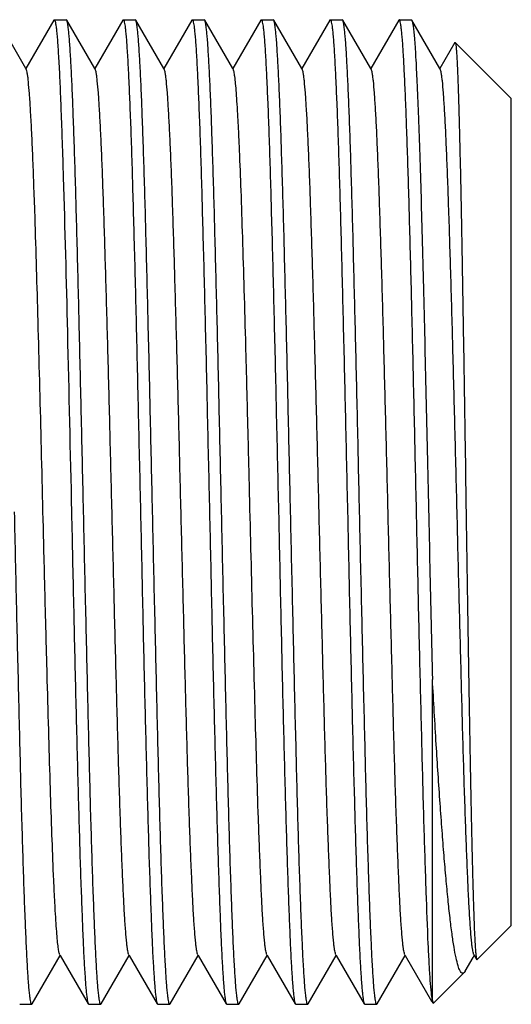
# Model space of a CAD drawing. Units: millimetres. Extents: x 32390 to 146218, y 12021 to 43511.
# Drawn here: x 107480 to 107485, y 30040 to 30050 of the extents above; entities that cross this region are included whole.
import ezdxf

# ---------------------------------------------------------------- set-up
doc = ezdxf.new("R2010")
doc.units = ezdxf.units.MM

msp = doc.modelspace()

# ---------------------------------------------------------------- linework, layer by layer
at = {"color": 7, "linetype": 'Continuous'}
for p, q in [((107480.489, 30049.397), (107480.204, 30049.889)), ((107480.773, 30049.889), (107480.489, 30049.397)), ((107480.773, 30049.889), (107480.778, 30049.893)), ((107480.778, 30049.893), (107480.9, 30049.893)), ((107480.904, 30049.889), (107480.9, 30049.893)), ((107481.189, 30049.397), (107480.904, 30049.889)), ((107481.473, 30049.889), (107481.189, 30049.397)), ((107481.473, 30049.889), (107481.478, 30049.893)), ((107481.478, 30049.893), (107481.6, 30049.893)), ((107481.604, 30049.889), (107481.6, 30049.893)), ((107481.889, 30049.397), (107481.604, 30049.889)), ((107482.173, 30049.889), (107481.889, 30049.397)), ((107482.173, 30049.889), (107482.178, 30049.893)), ((107482.178, 30049.893), (107482.3, 30049.893)), ((107482.304, 30049.889), (107482.3, 30049.893)), ((107482.589, 30049.397), (107482.304, 30049.889)), ((107482.873, 30049.889), (107482.589, 30049.397)), ((107482.873, 30049.889), (107482.878, 30049.893)), ((107482.878, 30049.893), (107483, 30049.893)), ((107483.004, 30049.889), (107483, 30049.893)), ((107483.289, 30049.397), (107483.004, 30049.889)), ((107483.573, 30049.889), (107483.289, 30049.397)), ((107483.578, 30049.893), (107483.7, 30049.893)), ((107483.704, 30049.889), (107483.7, 30049.893)), ((107483.989, 30049.397), (107483.704, 30049.889)), ((107484.273, 30049.889), (107483.989, 30049.397)), ((107484.278, 30049.893), (107484.273, 30049.889)), ((107484.278, 30049.893), (107484.4, 30049.893)), ((107484.4, 30049.893), (107484.404, 30049.889)), ((107484.689, 30049.397), (107484.404, 30049.889)), ((107484.842, 30049.661), (107484.689, 30049.397)), ((107484.842, 30049.661), (107484.844, 30049.662)), ((107485.414, 30049.093), (107484.844, 30049.662)), ((107480.494, 30049.389), (107480.489, 30049.397)), ((107481.194, 30049.389), (107481.189, 30049.397)), ((107481.894, 30049.389), (107481.889, 30049.397)), ((107482.594, 30049.389), (107482.589, 30049.397)), ((107483.294, 30049.389), (107483.289, 30049.397)), ((107483.994, 30049.389), (107483.989, 30049.397)), ((107484.694, 30049.389), (107484.689, 30049.397)), ((107485.414, 30040.693), (107485.414, 30049.093)), ((107484.614, 30039.931), (107484.614, 30043.192)), ((107485.414, 30040.693), (107485.066, 30040.345)), ((107480.554, 30039.897), (107480.839, 30040.389)), ((107480.834, 30040.397), (107480.839, 30040.389)), ((107480.839, 30040.389), (107481.123, 30039.897)), ((107481.254, 30039.897), (107481.539, 30040.389)), ((107481.534, 30040.397), (107481.539, 30040.389)), ((107481.539, 30040.389), (107481.823, 30039.897)), ((107481.954, 30039.897), (107482.239, 30040.389)), ((107482.234, 30040.397), (107482.239, 30040.389)), ((107482.239, 30040.389), (107482.523, 30039.897)), ((107482.654, 30039.897), (107482.939, 30040.389)), ((107482.934, 30040.397), (107482.939, 30040.389)), ((107482.939, 30040.389), (107483.223, 30039.897)), ((107483.354, 30039.897), (107483.639, 30040.389)), ((107483.634, 30040.397), (107483.639, 30040.389)), ((107483.639, 30040.389), (107483.923, 30039.897)), ((107484.054, 30039.897), (107484.339, 30040.389)), ((107484.334, 30040.397), (107484.339, 30040.389)), ((107484.339, 30040.389), (107484.606, 30039.926)), ((107484.947, 30040.23), (107485.027, 30040.368)), ((107485.027, 30040.368), (107485.039, 30040.389)), ((107485.034, 30040.397), (107485.063, 30040.346)), ((107484.936, 30040.215), (107484.623, 30039.902)), ((107484.947, 30040.23), (107484.936, 30040.215)), ((107484.606, 30039.926), (107484.62, 30039.903)), ((107484.614, 30039.931), (107484.62, 30039.903)), ((107480.428, 30039.893), (107480.55, 30039.893)), ((107480.554, 30039.897), (107480.55, 30039.893)), ((107481.123, 30039.897), (107481.128, 30039.893)), ((107481.128, 30039.893), (107481.25, 30039.893)), ((107481.254, 30039.897), (107481.25, 30039.893)), ((107481.823, 30039.897), (107481.828, 30039.893)), ((107481.828, 30039.893), (107481.95, 30039.893)), ((107481.954, 30039.897), (107481.95, 30039.893)), ((107482.523, 30039.897), (107482.528, 30039.893)), ((107482.528, 30039.893), (107482.65, 30039.893)), ((107482.654, 30039.897), (107482.65, 30039.893)), ((107483.223, 30039.897), (107483.228, 30039.893)), ((107483.228, 30039.893), (107483.35, 30039.893)), ((107483.354, 30039.897), (107483.35, 30039.893)), ((107483.923, 30039.897), (107483.928, 30039.893)), ((107483.928, 30039.893), (107484.05, 30039.893)), ((107484.054, 30039.897), (107484.05, 30039.893)), ((107484.62, 30039.903), (107484.623, 30039.902))]:
    msp.add_line(p, q, dxfattribs=at)
for points, knots in [([(107480.778, 30049.893), (107480.78, 30049.893), (107480.786, 30049.881), (107480.79, 30049.863), (107480.796, 30049.829), (107480.801, 30049.783), (107480.807, 30049.724), (107480.812, 30049.653), (107480.818, 30049.568), (107480.826, 30049.431), (107480.836, 30049.231), (107480.847, 30048.956), (107480.858, 30048.639), (107480.866, 30048.413), (107480.869, 30048.294)], [0, 0, 0, 0, 0.005445, 0.018291, 0.039144, 0.068043, 0.104954, 0.149813, 0.202503, 0.262875, 0.406049, 0.577888, 0.776671, 1, 1, 1, 1]), ([(107481.075, 30044.893), (107481.068, 30045.21), (107481.054, 30045.833), (107481.033, 30046.739), (107481.015, 30047.457), (107481.001, 30047.99), (107480.99, 30048.349), (107480.98, 30048.677), (107480.969, 30048.97), (107480.959, 30049.225), (107480.948, 30049.441), (107480.939, 30049.595), (107480.932, 30049.697), (107480.926, 30049.757), (107480.921, 30049.806), (107480.916, 30049.844), (107480.911, 30049.871), (107480.907, 30049.885), (107480.904, 30049.889)], [0, 0, 0, 0, 0.190369, 0.373768, 0.543517, 0.621303, 0.693397, 0.759147, 0.817943, 0.869254, 0.912607, 0.947616, 0.961889, 0.973967, 0.983825, 0.991444, 0.996823, 1, 1, 1, 1]), ([(107481.478, 30049.893), (107481.48, 30049.893), (107481.485, 30049.882), (107481.489, 30049.866), (107481.495, 30049.835), (107481.5, 30049.793), (107481.505, 30049.739), (107481.511, 30049.674), (107481.516, 30049.597), (107481.524, 30049.472), (107481.533, 30049.288), (107481.544, 30049.037), (107481.555, 30048.746), (107481.566, 30048.417), (107481.576, 30048.055), (107481.587, 30047.662), (107481.598, 30047.242), (107481.613, 30046.641), (107481.631, 30045.856), (107481.645, 30045.218), (107481.653, 30044.893)], [0, 0, 0, 0, 0.001626, 0.005395, 0.011493, 0.019944, 0.030741, 0.04386, 0.059273, 0.076949, 0.118908, 0.169341, 0.227762, 0.293618, 0.366266, 0.445015, 0.529105, 0.617731, 0.805116, 1, 1, 1, 1]), ([(107481.775, 30044.893), (107481.768, 30045.21), (107481.754, 30045.833), (107481.733, 30046.739), (107481.715, 30047.457), (107481.701, 30047.99), (107481.69, 30048.349), (107481.68, 30048.677), (107481.669, 30048.97), (107481.659, 30049.225), (107481.648, 30049.441), (107481.639, 30049.595), (107481.632, 30049.697), (107481.626, 30049.757), (107481.621, 30049.806), (107481.616, 30049.844), (107481.611, 30049.871), (107481.607, 30049.885), (107481.604, 30049.889)], [0, 0, 0, 0, 0.19037, 0.373772, 0.543517, 0.621302, 0.693396, 0.759147, 0.817944, 0.869257, 0.91261, 0.94762, 0.961891, 0.973968, 0.983826, 0.991445, 0.996824, 1, 1, 1, 1]), ([(107482.178, 30049.893), (107482.18, 30049.893), (107482.185, 30049.882), (107482.189, 30049.866), (107482.195, 30049.835), (107482.2, 30049.793), (107482.205, 30049.739), (107482.211, 30049.674), (107482.216, 30049.597), (107482.224, 30049.472), (107482.233, 30049.288), (107482.244, 30049.037), (107482.255, 30048.746), (107482.266, 30048.417), (107482.276, 30048.055), (107482.287, 30047.662), (107482.298, 30047.242), (107482.313, 30046.641), (107482.331, 30045.856), (107482.345, 30045.218), (107482.353, 30044.893)], [0, 0, 0, 0, 0.001626, 0.005395, 0.011492, 0.019943, 0.03074, 0.043858, 0.059271, 0.076947, 0.118906, 0.169341, 0.227763, 0.29362, 0.366269, 0.445016, 0.529105, 0.617728, 0.805115, 1, 1, 1, 1]), ([(107482.475, 30044.893), (107482.468, 30045.21), (107482.454, 30045.833), (107482.433, 30046.739), (107482.415, 30047.457), (107482.401, 30047.99), (107482.39, 30048.349), (107482.38, 30048.677), (107482.369, 30048.97), (107482.359, 30049.225), (107482.348, 30049.441), (107482.339, 30049.595), (107482.332, 30049.697), (107482.326, 30049.757), (107482.321, 30049.806), (107482.316, 30049.844), (107482.311, 30049.871), (107482.307, 30049.885), (107482.304, 30049.889)], [0, 0, 0, 0, 0.19037, 0.373781, 0.543531, 0.621313, 0.693407, 0.759151, 0.817948, 0.869257, 0.912612, 0.947619, 0.961894, 0.973969, 0.983824, 0.991445, 0.996827, 1, 1, 1, 1]), ([(107482.878, 30049.893), (107482.88, 30049.893), (107482.885, 30049.883), (107482.889, 30049.866), (107482.895, 30049.835), (107482.9, 30049.793), (107482.905, 30049.739), (107482.911, 30049.674), (107482.916, 30049.597), (107482.924, 30049.472), (107482.933, 30049.288), (107482.944, 30049.037), (107482.955, 30048.746), (107482.966, 30048.417), (107482.976, 30048.055), (107482.987, 30047.662), (107482.998, 30047.242), (107483.013, 30046.642), (107483.031, 30045.856), (107483.045, 30045.218), (107483.053, 30044.893)], [0, 0, 0, 0, 0.001622, 0.005386, 0.011485, 0.019934, 0.030726, 0.043842, 0.059257, 0.07693, 0.118885, 0.169317, 0.227738, 0.29359, 0.366237, 0.444984, 0.52908, 0.617705, 0.805108, 1, 1, 1, 1]), ([(107483.175, 30044.893), (107483.168, 30045.21), (107483.154, 30045.833), (107483.133, 30046.739), (107483.115, 30047.457), (107483.101, 30047.99), (107483.09, 30048.349), (107483.08, 30048.677), (107483.069, 30048.97), (107483.059, 30049.225), (107483.048, 30049.441), (107483.039, 30049.595), (107483.032, 30049.697), (107483.026, 30049.757), (107483.021, 30049.806), (107483.016, 30049.844), (107483.011, 30049.871), (107483.007, 30049.885), (107483.004, 30049.889)], [0, 0, 0, 0, 0.190368, 0.373767, 0.543516, 0.621301, 0.693396, 0.759146, 0.817943, 0.869255, 0.912608, 0.947618, 0.96189, 0.973968, 0.983826, 0.991446, 0.996824, 1, 1, 1, 1]), ([(107483.573, 30049.889), (107483.574, 30049.89), (107483.575, 30049.891), (107483.576, 30049.893), (107483.578, 30049.893)], [0, 0, 0, 0, 0.336758, 1, 1, 1, 1]), ([(107483.578, 30049.893), (107483.58, 30049.893), (107483.585, 30049.882), (107483.589, 30049.866), (107483.595, 30049.835), (107483.6, 30049.793), (107483.605, 30049.739), (107483.611, 30049.674), (107483.616, 30049.597), (107483.624, 30049.472), (107483.633, 30049.288), (107483.644, 30049.037), (107483.655, 30048.746), (107483.666, 30048.417), (107483.676, 30048.055), (107483.687, 30047.662), (107483.698, 30047.242), (107483.713, 30046.641), (107483.731, 30045.856), (107483.745, 30045.218), (107483.753, 30044.893)], [0, 0, 0, 0, 0.001627, 0.005395, 0.011491, 0.019943, 0.03074, 0.043859, 0.059272, 0.076949, 0.118907, 0.169341, 0.227762, 0.293619, 0.366267, 0.445016, 0.529107, 0.617731, 0.805116, 1, 1, 1, 1]), ([(107483.875, 30044.893), (107483.868, 30045.21), (107483.854, 30045.833), (107483.833, 30046.739), (107483.815, 30047.457), (107483.801, 30047.99), (107483.79, 30048.349), (107483.78, 30048.677), (107483.769, 30048.97), (107483.759, 30049.225), (107483.748, 30049.441), (107483.739, 30049.595), (107483.732, 30049.697), (107483.726, 30049.757), (107483.721, 30049.806), (107483.716, 30049.844), (107483.711, 30049.871), (107483.707, 30049.885), (107483.704, 30049.889)], [0, 0, 0, 0, 0.19037, 0.373774, 0.54352, 0.621304, 0.693398, 0.759149, 0.817946, 0.869258, 0.912611, 0.947621, 0.961892, 0.973969, 0.983826, 0.991445, 0.996824, 1, 1, 1, 1]), ([(107484.614, 30039.931), (107484.609, 30039.957), (107484.601, 30040.025), (107484.591, 30040.147), (107484.581, 30040.312), (107484.566, 30040.612), (107484.549, 30041.078), (107484.528, 30041.735), (107484.508, 30042.504), (107484.487, 30043.358), (107484.466, 30044.266), (107484.446, 30045.196), (107484.425, 30046.116), (107484.405, 30046.992), (107484.387, 30047.68), (107484.373, 30048.187), (107484.362, 30048.524), (107484.352, 30048.83), (107484.341, 30049.101), (107484.331, 30049.334), (107484.321, 30049.527), (107484.312, 30049.663), (107484.304, 30049.751), (107484.299, 30049.801), (107484.294, 30049.839), (107484.289, 30049.868), (107484.285, 30049.883), (107484.28, 30049.893), (107484.278, 30049.893)], [0, 0, 0, 0, 0.008064, 0.020459, 0.037089, 0.057804, 0.110748, 0.177422, 0.255464, 0.342108, 0.434281, 0.528712, 0.622052, 0.710989, 0.79237, 0.829311, 0.863307, 0.894057, 0.921287, 0.944759, 0.964261, 0.979628, 0.985717, 0.990726, 0.994648, 0.997481, 0.999233, 1, 1, 1, 1]), ([(107484.404, 30049.889), (107484.408, 30049.883), (107484.412, 30049.864), (107484.419, 30049.827), (107484.425, 30049.772), (107484.431, 30049.702), (107484.438, 30049.614), (107484.447, 30049.465), (107484.458, 30049.24), (107484.471, 30048.927), (107484.484, 30048.557), (107484.497, 30048.137), (107484.51, 30047.672), (107484.523, 30047.169), (107484.54, 30046.443), (107484.562, 30045.494), (107484.587, 30044.343), (107484.605, 30043.572), (107484.614, 30043.192)], [0, 0, 0, 0, 0.003129, 0.00875, 0.016884, 0.027515, 0.040619, 0.056146, 0.094262, 0.141348, 0.196763, 0.259739, 0.329415, 0.404831, 0.484946, 0.654819, 0.829695, 1, 1, 1, 1]), ([(107484.844, 30049.662), (107484.845, 30049.661), (107484.847, 30049.658), (107484.849, 30049.649), (107484.852, 30049.629), (107484.855, 30049.598), (107484.859, 30049.555), (107484.862, 30049.502), (107484.865, 30049.438), (107484.869, 30049.362), (107484.874, 30049.241), (107484.879, 30049.065), (107484.886, 30048.823), (107484.893, 30048.545), (107484.9, 30048.231), (107484.907, 30047.886), (107484.916, 30047.373), (107484.928, 30046.679), (107484.942, 30045.803), (107484.951, 30045.2), (107484.955, 30044.893)], [0, 0, 0, 0, 0.000743, 0.002032, 0.006331, 0.012954, 0.021893, 0.033133, 0.046653, 0.062427, 0.080414, 0.122864, 0.173621, 0.232206, 0.298074, 0.370597, 0.44909, 0.620932, 0.806975, 1, 1, 1, 1]), ([(107480.581, 30047.954), (107480.577, 30048.056), (107480.57, 30048.25), (107480.56, 30048.523), (107480.549, 30048.763), (107480.538, 30048.965), (107480.528, 30049.129), (107480.518, 30049.24), (107480.511, 30049.309), (107480.505, 30049.345), (107480.5, 30049.371), (107480.496, 30049.384), (107480.494, 30049.389)], [0, 0, 0, 0, 0.213044, 0.4041, 0.571042, 0.712366, 0.826787, 0.913273, 0.945774, 0.971048, 0.98909, 1, 1, 1, 1]), ([(107481.534, 30040.397), (107481.532, 30040.401), (107481.528, 30040.415), (107481.523, 30040.439), (107481.517, 30040.474), (107481.51, 30040.54), (107481.501, 30040.648), (107481.49, 30040.805), (107481.48, 30041), (107481.47, 30041.231), (107481.459, 30041.494), (107481.444, 30041.906), (107481.426, 30042.483), (107481.406, 30043.236), (107481.385, 30044.049), (107481.364, 30044.893), (107481.343, 30045.737), (107481.322, 30046.55), (107481.301, 30047.303), (107481.283, 30047.88), (107481.269, 30048.291), (107481.258, 30048.555), (107481.248, 30048.785), (107481.237, 30048.98), (107481.227, 30049.138), (107481.218, 30049.246), (107481.21, 30049.312), (107481.205, 30049.347), (107481.2, 30049.371), (107481.196, 30049.384), (107481.194, 30049.389)], [0, 0, 0, 0, 0.001697, 0.004486, 0.008387, 0.013396, 0.026708, 0.04432, 0.066072, 0.091774, 0.121189, 0.154054, 0.228902, 0.313602, 0.405076, 0.5, 0.594924, 0.686398, 0.771097, 0.845946, 0.87881, 0.908226, 0.933926, 0.95568, 0.97329, 0.986604, 0.991614, 0.995513, 0.998302, 1, 1, 1, 1]), ([(107482.234, 30040.397), (107482.232, 30040.401), (107482.228, 30040.415), (107482.223, 30040.439), (107482.217, 30040.474), (107482.21, 30040.54), (107482.201, 30040.648), (107482.19, 30040.805), (107482.18, 30041), (107482.17, 30041.231), (107482.159, 30041.494), (107482.144, 30041.906), (107482.126, 30042.483), (107482.106, 30043.236), (107482.085, 30044.049), (107482.064, 30044.893), (107482.043, 30045.737), (107482.022, 30046.55), (107482.001, 30047.303), (107481.983, 30047.88), (107481.969, 30048.291), (107481.958, 30048.555), (107481.948, 30048.785), (107481.937, 30048.98), (107481.927, 30049.138), (107481.918, 30049.246), (107481.91, 30049.312), (107481.905, 30049.347), (107481.9, 30049.371), (107481.896, 30049.384), (107481.894, 30049.389)], [0, 0, 0, 0, 0.001698, 0.004487, 0.008386, 0.013396, 0.026709, 0.04432, 0.066073, 0.091774, 0.12119, 0.154054, 0.228903, 0.313602, 0.405076, 0.5, 0.594924, 0.686398, 0.771098, 0.845946, 0.878811, 0.908226, 0.933928, 0.95568, 0.973292, 0.986604, 0.991614, 0.995514, 0.998303, 1, 1, 1, 1]), ([(107482.934, 30040.397), (107482.932, 30040.401), (107482.928, 30040.415), (107482.923, 30040.439), (107482.917, 30040.474), (107482.91, 30040.54), (107482.901, 30040.648), (107482.89, 30040.805), (107482.88, 30041), (107482.87, 30041.231), (107482.859, 30041.494), (107482.84, 30042.03), (107482.815, 30042.881), (107482.784, 30044.062), (107482.759, 30045.106), (107482.738, 30045.95), (107482.722, 30046.559), (107482.706, 30047.134), (107482.69, 30047.663), (107482.675, 30048.135), (107482.661, 30048.489), (107482.65, 30048.736), (107482.642, 30048.893), (107482.634, 30049.029), (107482.626, 30049.144), (107482.619, 30049.237), (107482.611, 30049.308), (107482.604, 30049.353), (107482.598, 30049.377), (107482.595, 30049.386), (107482.594, 30049.389)], [0, 0, 0, 0, 0.001698, 0.004488, 0.008388, 0.013396, 0.026711, 0.04432, 0.066075, 0.091774, 0.121191, 0.154054, 0.270206, 0.405075, 0.547678, 0.618248, 0.686397, 0.75073, 0.809931, 0.862789, 0.908225, 0.927861, 0.945309, 0.960476, 0.973288, 0.983684, 0.991611, 0.997044, 0.998826, 1, 1, 1, 1]), ([(107483.634, 30040.397), (107483.632, 30040.401), (107483.628, 30040.415), (107483.623, 30040.439), (107483.617, 30040.474), (107483.61, 30040.54), (107483.601, 30040.648), (107483.59, 30040.805), (107483.58, 30041), (107483.57, 30041.231), (107483.559, 30041.494), (107483.544, 30041.906), (107483.526, 30042.483), (107483.506, 30043.236), (107483.485, 30044.049), (107483.464, 30044.893), (107483.443, 30045.737), (107483.422, 30046.55), (107483.401, 30047.303), (107483.383, 30047.88), (107483.369, 30048.291), (107483.358, 30048.555), (107483.348, 30048.785), (107483.337, 30048.98), (107483.327, 30049.138), (107483.318, 30049.246), (107483.31, 30049.312), (107483.305, 30049.347), (107483.3, 30049.371), (107483.296, 30049.384), (107483.294, 30049.389)], [0, 0, 0, 0, 0.001697, 0.004486, 0.008386, 0.013396, 0.026708, 0.04432, 0.066072, 0.091774, 0.121189, 0.154054, 0.228902, 0.313601, 0.405075, 0.499999, 0.594923, 0.686397, 0.771097, 0.845946, 0.87881, 0.908225, 0.933926, 0.95568, 0.973291, 0.986604, 0.991614, 0.995513, 0.998301, 1, 1, 1, 1]), ([(107484.334, 30040.397), (107484.332, 30040.401), (107484.328, 30040.415), (107484.323, 30040.439), (107484.317, 30040.474), (107484.31, 30040.54), (107484.301, 30040.648), (107484.29, 30040.805), (107484.28, 30041), (107484.27, 30041.231), (107484.259, 30041.494), (107484.244, 30041.906), (107484.226, 30042.483), (107484.206, 30043.236), (107484.185, 30044.049), (107484.164, 30044.893), (107484.143, 30045.737), (107484.122, 30046.55), (107484.101, 30047.303), (107484.083, 30047.88), (107484.069, 30048.291), (107484.058, 30048.555), (107484.048, 30048.785), (107484.037, 30048.98), (107484.027, 30049.138), (107484.018, 30049.246), (107484.01, 30049.312), (107484.005, 30049.347), (107484, 30049.371), (107483.996, 30049.384), (107483.994, 30049.389)], [0, 0, 0, 0, 0.001699, 0.004488, 0.008386, 0.013396, 0.02671, 0.04432, 0.066074, 0.091774, 0.121191, 0.154054, 0.228903, 0.313602, 0.405076, 0.5, 0.594924, 0.686398, 0.771098, 0.845946, 0.878811, 0.908226, 0.933928, 0.95568, 0.973292, 0.986604, 0.991613, 0.995514, 0.998303, 1, 1, 1, 1]), ([(107485.034, 30040.397), (107485.032, 30040.401), (107485.028, 30040.415), (107485.023, 30040.439), (107485.017, 30040.474), (107485.01, 30040.54), (107485.001, 30040.648), (107484.99, 30040.805), (107484.98, 30041), (107484.97, 30041.231), (107484.959, 30041.494), (107484.944, 30041.906), (107484.926, 30042.483), (107484.906, 30043.236), (107484.885, 30044.049), (107484.864, 30044.893), (107484.843, 30045.737), (107484.822, 30046.55), (107484.801, 30047.303), (107484.783, 30047.88), (107484.769, 30048.291), (107484.758, 30048.555), (107484.748, 30048.785), (107484.737, 30048.98), (107484.727, 30049.138), (107484.718, 30049.246), (107484.71, 30049.312), (107484.705, 30049.347), (107484.7, 30049.371), (107484.696, 30049.384), (107484.694, 30049.389)], [0, 0, 0, 0, 0.001697, 0.004488, 0.008388, 0.013396, 0.02671, 0.04432, 0.066074, 0.091774, 0.12119, 0.154054, 0.228902, 0.313602, 0.405076, 0.5, 0.594924, 0.686398, 0.771098, 0.845946, 0.878809, 0.908226, 0.933925, 0.95568, 0.973289, 0.986604, 0.991612, 0.995511, 0.998302, 1, 1, 1, 1]), ([(107480.869, 30048.294), (107480.885, 30047.769), (107480.914, 30046.635), (107480.939, 30045.502), (107480.953, 30044.893)], [0, 0, 0, 0, 0.46289, 1, 1, 1, 1]), ([(107480.834, 30040.397), (107480.832, 30040.4), (107480.829, 30040.408), (107480.823, 30040.433), (107480.817, 30040.477), (107480.809, 30040.547), (107480.802, 30040.639), (107480.794, 30040.752), (107480.786, 30040.887), (107480.778, 30041.041), (107480.767, 30041.286), (107480.754, 30041.635), (107480.738, 30042.102), (107480.723, 30042.625), (107480.707, 30043.194), (107480.691, 30043.797), (107480.67, 30044.634), (107480.645, 30045.673), (107480.614, 30046.851), (107480.592, 30047.604), (107480.581, 30047.954)], [0, 0, 0, 0, 0.001385, 0.003485, 0.009875, 0.019193, 0.031411, 0.046466, 0.064289, 0.084792, 0.107869, 0.16128, 0.223445, 0.293111, 0.368874, 0.449205, 0.532481, 0.701122, 0.861244, 1, 1, 1, 1]), ([(107480.55, 30039.893), (107480.547, 30039.893), (107480.542, 30039.903), (107480.538, 30039.92), (107480.533, 30039.951), (107480.528, 30039.993), (107480.522, 30040.047), (107480.517, 30040.112), (107480.512, 30040.189), (107480.504, 30040.314), (107480.495, 30040.497), (107480.484, 30040.749), (107480.473, 30041.04), (107480.462, 30041.369), (107480.451, 30041.731), (107480.44, 30042.124), (107480.43, 30042.543), (107480.415, 30043.144), (107480.397, 30043.93), (107480.382, 30044.568), (107480.375, 30044.893)], [0, 0, 0, 0, 0.001626, 0.005395, 0.011492, 0.019942, 0.030739, 0.043858, 0.059271, 0.076947, 0.118906, 0.169338, 0.227758, 0.293612, 0.366259, 0.445007, 0.529099, 0.617725, 0.805115, 1, 1, 1, 1]), ([(107480.953, 30044.893), (107480.96, 30044.576), (107480.973, 30043.953), (107480.994, 30043.047), (107481.012, 30042.329), (107481.027, 30041.796), (107481.037, 30041.437), (107481.048, 30041.109), (107481.059, 30040.816), (107481.069, 30040.561), (107481.079, 30040.345), (107481.089, 30040.19), (107481.096, 30040.088), (107481.101, 30040.028), (107481.107, 30039.979), (107481.112, 30039.942), (107481.117, 30039.915), (107481.121, 30039.901), (107481.123, 30039.897)], [0, 0, 0, 0, 0.190369, 0.373773, 0.543523, 0.621308, 0.693401, 0.75915, 0.817944, 0.869255, 0.912608, 0.947617, 0.961889, 0.973967, 0.983825, 0.991444, 0.996823, 1, 1, 1, 1]), ([(107481.25, 30039.893), (107481.247, 30039.893), (107481.242, 30039.903), (107481.238, 30039.92), (107481.233, 30039.951), (107481.228, 30039.993), (107481.222, 30040.047), (107481.217, 30040.112), (107481.212, 30040.189), (107481.204, 30040.314), (107481.195, 30040.497), (107481.184, 30040.749), (107481.173, 30041.04), (107481.162, 30041.369), (107481.151, 30041.731), (107481.14, 30042.124), (107481.13, 30042.543), (107481.115, 30043.144), (107481.097, 30043.93), (107481.082, 30044.568), (107481.075, 30044.893)], [0, 0, 0, 0, 0.001625, 0.005394, 0.011496, 0.019949, 0.030743, 0.043863, 0.05928, 0.076955, 0.118914, 0.169349, 0.227772, 0.293626, 0.366273, 0.445018, 0.529109, 0.61773, 0.805121, 1, 1, 1, 1]), ([(107481.653, 30044.893), (107481.66, 30044.576), (107481.673, 30043.953), (107481.694, 30043.047), (107481.712, 30042.329), (107481.727, 30041.796), (107481.737, 30041.437), (107481.748, 30041.109), (107481.759, 30040.816), (107481.769, 30040.561), (107481.779, 30040.345), (107481.789, 30040.19), (107481.796, 30040.088), (107481.801, 30040.028), (107481.807, 30039.979), (107481.812, 30039.942), (107481.817, 30039.915), (107481.821, 30039.901), (107481.823, 30039.897)], [0, 0, 0, 0, 0.190368, 0.373779, 0.543527, 0.621309, 0.693404, 0.75915, 0.817949, 0.869258, 0.912614, 0.94762, 0.961895, 0.97397, 0.983824, 0.991445, 0.996827, 1, 1, 1, 1]), ([(107481.95, 30039.893), (107481.947, 30039.893), (107481.942, 30039.903), (107481.938, 30039.92), (107481.933, 30039.951), (107481.928, 30039.993), (107481.922, 30040.047), (107481.917, 30040.112), (107481.912, 30040.189), (107481.904, 30040.314), (107481.895, 30040.497), (107481.884, 30040.749), (107481.873, 30041.04), (107481.862, 30041.369), (107481.851, 30041.731), (107481.84, 30042.124), (107481.83, 30042.543), (107481.815, 30043.144), (107481.797, 30043.93), (107481.782, 30044.568), (107481.775, 30044.893)], [0, 0, 0, 0, 0.001626, 0.005395, 0.011492, 0.019943, 0.03074, 0.043859, 0.059272, 0.076948, 0.118908, 0.169342, 0.227765, 0.293622, 0.366271, 0.44502, 0.529109, 0.617732, 0.805116, 1, 1, 1, 1]), ([(107482.353, 30044.893), (107482.36, 30044.576), (107482.373, 30043.953), (107482.394, 30043.047), (107482.412, 30042.329), (107482.427, 30041.796), (107482.437, 30041.437), (107482.448, 30041.109), (107482.459, 30040.816), (107482.469, 30040.561), (107482.479, 30040.345), (107482.489, 30040.19), (107482.496, 30040.088), (107482.501, 30040.028), (107482.507, 30039.979), (107482.512, 30039.942), (107482.517, 30039.915), (107482.521, 30039.901), (107482.523, 30039.897)], [0, 0, 0, 0, 0.190369, 0.373767, 0.543513, 0.621298, 0.693393, 0.759144, 0.817941, 0.869254, 0.912608, 0.947618, 0.961889, 0.973967, 0.983825, 0.991444, 0.996824, 1, 1, 1, 1]), ([(107482.65, 30039.893), (107482.647, 30039.893), (107482.642, 30039.903), (107482.638, 30039.92), (107482.633, 30039.951), (107482.628, 30039.993), (107482.622, 30040.047), (107482.617, 30040.112), (107482.612, 30040.189), (107482.604, 30040.314), (107482.595, 30040.497), (107482.584, 30040.749), (107482.573, 30041.04), (107482.562, 30041.369), (107482.551, 30041.731), (107482.54, 30042.124), (107482.53, 30042.543), (107482.515, 30043.144), (107482.497, 30043.93), (107482.482, 30044.568), (107482.475, 30044.893)], [0, 0, 0, 0, 0.001626, 0.005395, 0.011492, 0.019942, 0.030739, 0.043858, 0.059271, 0.076946, 0.118905, 0.169337, 0.227757, 0.293611, 0.366258, 0.445006, 0.529097, 0.617724, 0.805115, 1, 1, 1, 1]), ([(107483.053, 30044.893), (107483.06, 30044.576), (107483.073, 30043.953), (107483.094, 30043.047), (107483.112, 30042.329), (107483.127, 30041.796), (107483.137, 30041.437), (107483.148, 30041.109), (107483.159, 30040.816), (107483.169, 30040.561), (107483.179, 30040.345), (107483.189, 30040.19), (107483.196, 30040.088), (107483.201, 30040.028), (107483.207, 30039.979), (107483.212, 30039.942), (107483.217, 30039.915), (107483.221, 30039.901), (107483.223, 30039.897)], [0, 0, 0, 0, 0.190369, 0.373774, 0.543524, 0.621308, 0.693402, 0.75915, 0.817944, 0.869255, 0.912608, 0.947617, 0.96189, 0.973967, 0.983825, 0.991444, 0.996824, 1, 1, 1, 1]), ([(107483.35, 30039.893), (107483.347, 30039.893), (107483.342, 30039.903), (107483.338, 30039.92), (107483.333, 30039.951), (107483.328, 30039.993), (107483.322, 30040.047), (107483.317, 30040.112), (107483.312, 30040.189), (107483.304, 30040.314), (107483.295, 30040.498), (107483.284, 30040.749), (107483.273, 30041.04), (107483.262, 30041.369), (107483.251, 30041.731), (107483.24, 30042.124), (107483.23, 30042.544), (107483.215, 30043.144), (107483.197, 30043.93), (107483.182, 30044.568), (107483.175, 30044.893)], [0, 0, 0, 0, 0.001627, 0.005396, 0.0115, 0.019954, 0.03075, 0.043871, 0.059289, 0.076965, 0.118925, 0.169361, 0.227785, 0.29364, 0.366287, 0.445031, 0.529121, 0.61774, 0.805126, 1, 1, 1, 1]), ([(107483.753, 30044.893), (107483.76, 30044.576), (107483.773, 30043.953), (107483.794, 30043.047), (107483.812, 30042.329), (107483.827, 30041.796), (107483.837, 30041.437), (107483.848, 30041.109), (107483.859, 30040.816), (107483.869, 30040.561), (107483.879, 30040.345), (107483.889, 30040.19), (107483.896, 30040.088), (107483.901, 30040.028), (107483.907, 30039.979), (107483.912, 30039.942), (107483.917, 30039.915), (107483.921, 30039.901), (107483.923, 30039.897)], [0, 0, 0, 0, 0.190368, 0.373777, 0.543525, 0.621308, 0.693403, 0.75915, 0.81795, 0.869259, 0.912614, 0.947621, 0.961895, 0.97397, 0.983825, 0.991445, 0.996827, 1, 1, 1, 1]), ([(107484.05, 30039.893), (107484.047, 30039.893), (107484.042, 30039.903), (107484.038, 30039.92), (107484.033, 30039.951), (107484.028, 30039.993), (107484.022, 30040.047), (107484.017, 30040.112), (107484.012, 30040.189), (107484.004, 30040.314), (107483.995, 30040.497), (107483.984, 30040.749), (107483.973, 30041.04), (107483.962, 30041.369), (107483.951, 30041.731), (107483.94, 30042.124), (107483.93, 30042.543), (107483.915, 30043.144), (107483.897, 30043.93), (107483.882, 30044.568), (107483.875, 30044.893)], [0, 0, 0, 0, 0.001626, 0.005395, 0.011493, 0.019944, 0.030741, 0.04386, 0.059273, 0.076949, 0.118908, 0.169341, 0.227764, 0.29362, 0.366269, 0.445018, 0.529108, 0.617732, 0.805116, 1, 1, 1, 1]), ([(107484.955, 30044.893), (107484.96, 30044.602), (107484.968, 30044.031), (107484.982, 30043.201), (107484.993, 30042.545), (107485.002, 30042.059), (107485.009, 30041.731), (107485.015, 30041.433), (107485.022, 30041.167), (107485.029, 30040.935), (107485.035, 30040.741), (107485.041, 30040.602), (107485.046, 30040.511), (107485.049, 30040.458), (107485.053, 30040.415), (107485.056, 30040.383), (107485.059, 30040.361), (107485.061, 30040.35), (107485.063, 30040.346)], [0, 0, 0, 0, 0.191995, 0.37657, 0.547084, 0.625101, 0.697323, 0.76309, 0.821784, 0.872865, 0.915847, 0.950328, 0.964274, 0.975981, 0.98542, 0.992568, 0.997421, 1, 1, 1, 1]), ([(107484.936, 30040.215), (107484.933, 30040.213), (107484.927, 30040.207), (107484.914, 30040.208), (107484.903, 30040.218), (107484.888, 30040.243), (107484.871, 30040.293), (107484.851, 30040.374), (107484.831, 30040.482), (107484.811, 30040.618), (107484.791, 30040.779), (107484.771, 30040.966), (107484.751, 30041.177), (107484.731, 30041.41), (107484.712, 30041.664), (107484.684, 30042.041), (107484.651, 30042.552), (107484.626, 30042.972), (107484.614, 30043.192)], [0, 0, 0, 0, 0.004096, 0.007528, 0.011826, 0.017883, 0.036349, 0.06378, 0.100201, 0.145453, 0.199265, 0.261321, 0.331229, 0.408572, 0.492868, 0.583607, 0.782307, 1, 1, 1, 1]), ([(107485.063, 30040.346), (107485.064, 30040.346), (107485.064, 30040.344), (107485.066, 30040.345), (107485.066, 30040.345)], [0, 0, 0, 0, 0.579821, 1, 1, 1, 1])]:
    msp.add_open_spline(points, degree=3, knots=knots, dxfattribs=at)

doc.saveas('drawing.dxf')
